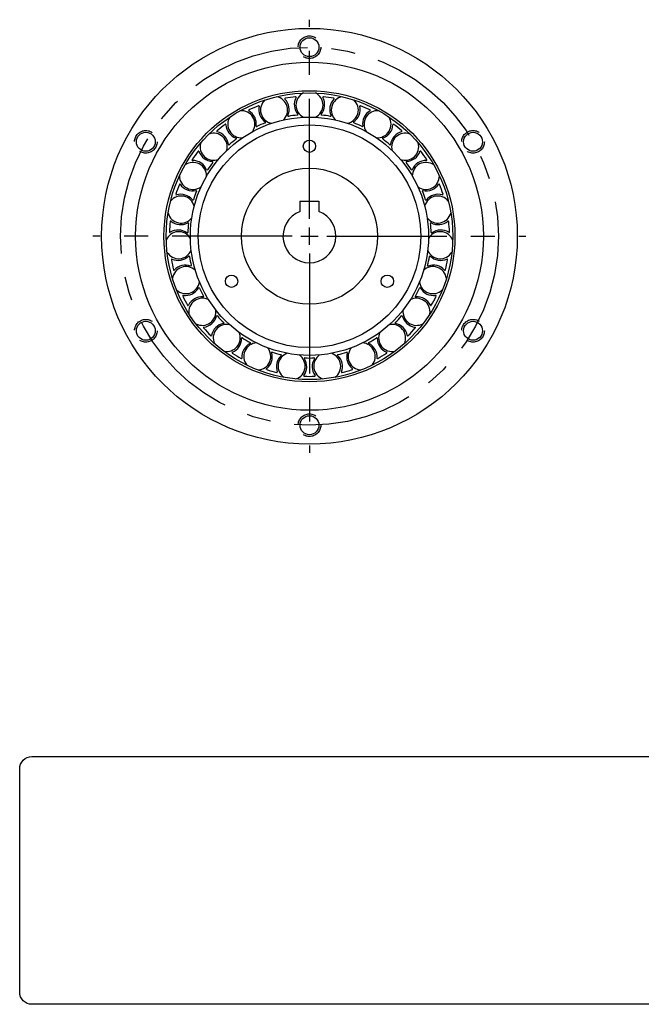
# Model space of a CAD drawing. Units: inches. Extents: x 4.6 to 19.7, y 6.8 to 17.1.
# Drawn here: x 4.6 to 11.1, y 6.8 to 17.1 of the extents above; entities that cross this region are included whole.
import ezdxf

# ---------------------------------------------------------------- set-up
doc = ezdxf.new("R2010")
doc.units = ezdxf.units.IN
doc.header["$MEASUREMENT"] = 0
doc.linetypes.add('CENTER', pattern=[2, 1.25, -0.25, 0.25, -0.25])
doc.linetypes.add('HIDDEN', pattern=[0.375, 0.25, -0.125])
for name, color, linetype in [('BEARING_WAVE_GEN', 254, 'Continuous'), ('LINE_CENTER', 20, 'CENTER'), ('LINE_HIDDEN', 122, 'HIDDEN'), ('SEPARATOR_BEARING', 163, 'Continuous'), ('SPLINE_STATIC', 150, 'Continuous'), ('WAVE_GENERATOR', 212, 'Continuous'), ('WEAR_WASHER', 243, 'Continuous')]:
    doc.layers.add(name, color=color, linetype=linetype)

# ---------------------------------------------------------------- blocks, each defined once
blk = doc.blocks.new('NTC')
blk.add_lwpolyline([(4.58, -10.79), (319.39, -10.79, -0.414214), (324.9, -16.3), (324.9, -117.41, -0.414214), (319.39, -122.92), (4.58, -122.92, -0.414214), (-0.93, -117.41), (-0.93, -16.3, -0.414214)], format="xyb", close=True)
blk = doc.blocks.new('Notice')
at = {"xscale": 0.0132641562133813, "yscale": 0.0132641562133813, "zscale": 0.0132641562133813}
blk.add_blockref('NTC', (-1.7656, 0.8372), dxfattribs=at)

msp = doc.modelspace()

# ---------------------------------------------------------------- linework, layer by layer
at = {"layer": 'BEARING_WAVE_GEN'}
for radius in [1.493, 1.241, 1.16]:
    msp.add_circle((7.643, 14.802), radius, dxfattribs=at)
for centre, start, end in [((7.274, 16.117), 132.3209, 259.3494), ((7.274, 16.117), 311.9549, 78.9834), ((7.643, 16.168), 116.6687, 243.6972), ((7.643, 16.168), 296.3028, 63.3313), ((8.011, 16.117), 101.0166, 228.0451), ((8.011, 16.117), 280.6506, 47.6791), ((6.933, 15.969), 327.6071, 94.6356), ((8.352, 15.969), 85.3644, 212.3929), ((6.933, 15.969), 147.9731, 275.0016), ((8.352, 15.969), 264.9984, 32.0269), ((6.645, 15.734), 343.2593, 110.2878), ((8.64, 15.734), 69.7122, 196.7407), ((6.645, 15.734), 163.6253, 290.6538), ((8.64, 15.734), 249.3462, 16.3747), ((6.43, 15.43), 358.9114, 125.94), ((8.855, 15.43), 54.06, 181.0886), ((6.43, 15.43), 179.2774, 306.3059), ((8.855, 15.43), 233.6941, 0.7226), ((6.306, 15.08), 14.5636, 141.5921), ((8.979, 15.08), 38.4079, 165.4364), ((6.306, 15.08), 194.9296, 321.9581), ((8.979, 15.08), 218.0419, 345.0704), ((6.28, 14.709), 30.2158, 157.2443), ((9.005, 14.709), 22.7557, 149.7842), ((6.28, 14.709), 210.5818, 337.6103), ((9.005, 14.709), 202.3897, 329.4182), ((6.356, 14.345), 45.868, 172.8965), ((8.929, 14.345), 7.1035, 134.132), ((6.356, 14.345), 226.2339, 353.2625), ((8.929, 14.345), 186.7375, 313.7661), ((6.527, 14.015), 61.5201, 188.5487), ((8.758, 14.015), 351.4513, 118.4799), ((6.527, 14.015), 241.8861, 8.9146), ((8.758, 14.015), 171.0854, 298.1139), ((6.781, 13.743), 77.1723, 204.2008), ((8.504, 13.743), 335.7992, 102.8277), ((6.781, 13.743), 257.5383, 24.5668), ((8.504, 13.743), 155.4332, 282.4617), ((7.099, 13.55), 92.8245, 219.853), ((7.099, 13.55), 273.1905, 40.219), ((8.187, 13.55), 139.781, 266.8095), ((8.187, 13.55), 320.147, 87.1755), ((7.457, 13.449), 108.4767, 235.5052), ((7.457, 13.449), 288.8426, 55.8712), ((7.828, 13.449), 124.1288, 251.1574), ((7.828, 13.449), 304.4948, 71.5233)]:
    msp.add_arc(centre, 0.141, start, end, dxfattribs=at)
at = {"layer": 'LINE_CENTER'}
for p, q in [((7.643, 14.982), (7.643, 17.057)), ((7.643, 14.712), (7.643, 14.892)), ((7.463, 14.802), (5.387, 14.802)), ((7.553, 14.802), (7.733, 14.802)), ((7.823, 14.802), (9.898, 14.802)), ((7.643, 14.622), (7.643, 12.547))]:
    msp.add_line(p, q, dxfattribs=at)
msp.add_circle((7.643, 14.802), 1.968, dxfattribs=at)
at = {"layer": 'LINE_HIDDEN'}
for centre in [(7.643, 16.771), (5.938, 15.786), (9.347, 15.786), (5.938, 13.818), (9.347, 13.818), (7.643, 12.834)]:
    msp.add_circle(centre, 0.118, dxfattribs=at)
at = {"layer": 'SEPARATOR_BEARING'}
for centre, radius, start, end in [((7.391, 16.234), 0.005, 99.968, 223.5832), ((7.273, 16.122), 0.158, 336.132, 43.5832), ((7.643, 14.802), 1.459, 95.6842, 99.968), ((7.643, 16.173), 0.158, 152.069, 219.5202), ((7.499, 16.249), 0.005, 332.069, 95.6842), ((7.643, 16.173), 0.158, 320.4798, 27.931), ((7.787, 16.249), 0.005, 84.3158, 207.931), ((7.643, 14.802), 1.459, 80.032, 84.3158), ((8.012, 16.122), 0.158, 136.4168, 203.868), ((7.894, 16.234), 0.005, 316.4168, 80.032), ((7.014, 16.113), 0.005, 115.6201, 239.2354), ((6.93, 15.973), 0.158, 351.7842, 59.2354), ((7.643, 14.802), 1.459, 111.3364, 115.6201), ((7.114, 16.156), 0.005, 347.7212, 111.3364), ((7.273, 16.122), 0.158, 167.7212, 235.1723), ((8.012, 16.122), 0.158, 304.8277, 12.2788), ((8.172, 16.156), 0.005, 68.6636, 192.2788), ((7.643, 14.802), 1.459, 64.3799, 68.6636), ((8.355, 15.973), 0.158, 120.7646, 188.2158), ((8.271, 16.113), 0.005, 300.7646, 64.3799), ((7.422, 16.056), 0.005, 156.132, 279.9836), ((7.643, 14.802), 1.268, 95.6685, 99.9836), ((7.517, 16.069), 0.005, 275.6685, 39.5202), ((7.768, 16.069), 0.005, 140.4798, 264.3315), ((7.643, 14.802), 1.268, 80.0164, 84.3315), ((7.863, 16.056), 0.005, 260.0164, 23.868), ((6.683, 15.895), 0.005, 131.2723, 254.8875), ((7.643, 14.802), 1.459, 126.9886, 131.2723), ((6.768, 15.964), 0.005, 3.3733, 126.9886), ((6.93, 15.973), 0.158, 183.3733, 250.8245), ((7.092, 15.95), 0.005, 171.7842, 295.6358), ((7.643, 14.802), 1.268, 111.3207, 115.6358), ((7.18, 15.988), 0.005, 291.3207, 55.1723), ((8.105, 15.988), 0.005, 124.8277, 248.6793), ((7.643, 14.802), 1.268, 64.3642, 68.6793), ((8.193, 15.95), 0.005, 244.3642, 8.2158), ((8.355, 15.973), 0.158, 289.1755, 356.6267), ((8.517, 15.964), 0.005, 53.0114, 176.6267), ((7.643, 14.802), 1.459, 48.7277, 53.0114), ((8.602, 15.895), 0.005, 285.1125, 48.7277), ((6.641, 15.738), 0.158, 7.4364, 74.8875), ((7.643, 14.802), 1.268, 126.9729, 131.288), ((6.877, 15.819), 0.005, 306.9729, 70.8245), ((8.408, 15.819), 0.005, 109.1755, 233.0271), ((7.643, 14.802), 1.268, 48.712, 53.0271), ((8.644, 15.738), 0.158, 105.1125, 172.5636), ((6.487, 15.684), 0.005, 19.0255, 142.6407), ((6.803, 15.759), 0.005, 187.4364, 311.288), ((8.483, 15.759), 0.005, 228.712, 352.5636), ((8.798, 15.684), 0.005, 37.3593, 160.9745), ((6.424, 15.596), 0.005, 146.9245, 270.5397), ((7.643, 14.802), 1.459, 142.6407, 146.9245), ((6.426, 15.433), 0.158, 23.0885, 90.5397), ((6.641, 15.738), 0.158, 199.0255, 266.4767), ((8.644, 15.738), 0.158, 273.5233, 340.9745), ((8.859, 15.433), 0.158, 89.4603, 156.9115), ((7.643, 14.802), 1.459, 33.0755, 37.3593), ((8.861, 15.596), 0.005, 269.4603, 33.0755), ((6.576, 15.497), 0.005, 203.0885, 326.9402), ((7.643, 14.802), 1.268, 142.6251, 146.9402), ((6.631, 15.575), 0.005, 322.6251, 86.4767), ((8.654, 15.575), 0.005, 93.5233, 217.3749), ((7.643, 14.802), 1.268, 33.0598, 37.3749), ((8.709, 15.497), 0.005, 213.0598, 336.9115), ((7.643, 14.802), 1.459, 158.2929, 162.5766), ((6.292, 15.34), 0.005, 34.6777, 158.2929), ((6.426, 15.433), 0.158, 214.6777, 282.1289), ((8.859, 15.433), 0.158, 257.8711, 325.3223), ((8.993, 15.34), 0.005, 21.7071, 145.3223), ((7.643, 14.802), 1.459, 17.4234, 21.7071), ((6.255, 15.237), 0.005, 162.5766, 286.1919), ((6.301, 15.081), 0.158, 38.7407, 106.1919), ((6.428, 15.183), 0.005, 218.7407, 342.5923), ((7.643, 14.802), 1.268, 158.2772, 162.5923), ((6.46, 15.273), 0.005, 338.2772, 102.1289), ((8.825, 15.273), 0.005, 77.8711, 201.7228), ((7.643, 14.802), 1.268, 17.4077, 21.7228), ((8.857, 15.183), 0.005, 197.4077, 321.2593), ((8.984, 15.081), 0.158, 73.8081, 141.2593), ((9.03, 15.237), 0.005, 253.8081, 17.4234), ((7.643, 14.802), 1.459, 173.9451, 178.2288), ((6.197, 14.955), 0.005, 50.3299, 173.9451), ((6.301, 15.081), 0.158, 230.3299, 297.781), ((6.377, 14.937), 0.005, 353.9294, 117.781), ((7.643, 14.802), 1.268, 173.9294, 178.2445), ((8.908, 14.937), 0.005, 62.219, 186.0706), ((7.643, 14.802), 1.268, 1.7555, 6.0706), ((8.984, 15.081), 0.158, 242.219, 309.6701), ((9.088, 14.955), 0.005, 6.0549, 129.6701), ((7.643, 14.802), 1.459, 1.7712, 6.0549), ((6.189, 14.847), 0.005, 178.2288, 301.8441), ((6.275, 14.709), 0.158, 54.3929, 121.8441), ((6.37, 14.841), 0.005, 234.3929, 358.2445), ((8.915, 14.841), 0.005, 181.7555, 305.6071), ((9.01, 14.709), 0.158, 58.1559, 125.6071), ((9.096, 14.847), 0.005, 238.1559, 1.7712), ((6.209, 14.56), 0.005, 65.982, 189.5973), ((6.275, 14.709), 0.158, 245.982, 313.4332), ((6.387, 14.59), 0.005, 9.5816, 133.4332), ((7.643, 14.802), 1.268, 189.5816, 193.8967), ((7.643, 14.802), 1.268, 346.1033, 350.4184), ((8.898, 14.59), 0.005, 46.5668, 170.4184), ((9.01, 14.709), 0.158, 226.5668, 294.018), ((9.076, 14.56), 0.005, 350.4027, 114.018), ((7.643, 14.802), 1.459, 189.5973, 193.881), ((6.351, 14.343), 0.158, 70.0451, 137.4962), ((6.407, 14.496), 0.005, 250.0451, 13.8967), ((8.878, 14.496), 0.005, 166.1033, 289.9549), ((8.934, 14.343), 0.158, 42.5038, 109.9549), ((7.643, 14.802), 1.459, 346.119, 350.4027), ((6.231, 14.453), 0.005, 193.881, 317.4962), ((9.054, 14.453), 0.005, 222.5038, 346.119), ((6.351, 14.343), 0.158, 261.6342, 329.0854), ((6.491, 14.259), 0.005, 25.2337, 149.0854), ((7.643, 14.802), 1.268, 205.2337, 209.5489), ((7.643, 14.802), 1.268, 330.4511, 334.7663), ((8.794, 14.259), 0.005, 30.9146, 154.7663), ((8.934, 14.343), 0.158, 210.9146, 278.3658), ((6.327, 14.182), 0.005, 81.6342, 205.2494), ((7.643, 14.802), 1.459, 205.2494, 209.5332), ((6.523, 14.012), 0.158, 85.6972, 153.1484), ((6.535, 14.174), 0.005, 265.6972, 29.5489), ((8.75, 14.174), 0.005, 150.4511, 274.3028), ((8.762, 14.012), 0.158, 26.8516, 94.3028), ((7.643, 14.802), 1.459, 330.4668, 334.7506), ((8.958, 14.182), 0.005, 334.7506, 98.3658), ((6.377, 14.085), 0.005, 209.5332, 333.1484), ((8.908, 14.085), 0.005, 206.8516, 330.4668), ((6.523, 14.012), 0.158, 277.2864, 344.7376), ((6.68, 13.969), 0.005, 40.8859, 164.7376), ((7.643, 14.802), 1.268, 220.8859, 225.201), ((7.643, 14.802), 1.268, 314.799, 319.1141), ((8.605, 13.969), 0.005, 15.2624, 139.1141), ((8.762, 14.012), 0.158, 195.2624, 262.7136), ((6.544, 13.85), 0.005, 97.2864, 220.9016), ((7.643, 14.802), 1.459, 220.9016, 225.1853), ((6.778, 13.739), 0.158, 101.3494, 168.8006), ((6.746, 13.899), 0.005, 281.3494, 45.201), ((8.54, 13.899), 0.005, 134.799, 258.6506), ((8.507, 13.739), 0.158, 11.1994, 78.6506), ((7.643, 14.802), 1.459, 314.8147, 319.0984), ((8.742, 13.85), 0.005, 319.0984, 82.7136), ((6.618, 13.771), 0.005, 225.1853, 348.8006), ((6.941, 13.74), 0.005, 56.5381, 180.3897), ((7.643, 14.802), 1.268, 236.5381, 240.8532), ((7.643, 14.802), 1.268, 299.1468, 303.4619), ((8.344, 13.74), 0.005, 359.6103, 123.4619), ((8.667, 13.771), 0.005, 191.1994, 314.8147), ((6.778, 13.739), 0.158, 292.9386, 0.3897), ((7.097, 13.545), 0.158, 117.0016, 184.4527), ((7.023, 13.69), 0.005, 297.0016, 60.8532), ((8.263, 13.69), 0.005, 119.1468, 242.9984), ((8.189, 13.545), 0.158, 355.5473, 62.9984), ((8.507, 13.739), 0.158, 179.6103, 247.0614), ((6.841, 13.589), 0.005, 112.9386, 236.5538), ((7.643, 14.802), 1.459, 236.5538, 240.8375), ((7.097, 13.545), 0.158, 308.5907, 16.0419), ((7.253, 13.59), 0.005, 72.1903, 196.0419), ((7.643, 14.802), 1.268, 252.1903, 256.5054), ((7.456, 13.444), 0.158, 132.6537, 200.1049), ((7.345, 13.564), 0.005, 312.6537, 76.5054), ((7.94, 13.564), 0.005, 103.4946, 227.3463), ((7.829, 13.444), 0.158, 339.8951, 47.3463), ((7.643, 14.802), 1.268, 283.4946, 287.8097), ((8.032, 13.59), 0.005, 343.9581, 107.8097), ((8.189, 13.545), 0.158, 163.9581, 231.4093), ((7.643, 14.802), 1.459, 299.1625, 303.4462), ((8.444, 13.589), 0.005, 303.4462, 67.0614), ((6.934, 13.532), 0.005, 240.8375, 4.4527), ((7.456, 13.444), 0.158, 324.2429, 31.6941), ((7.595, 13.53), 0.005, 87.8424, 211.6941), ((7.643, 14.802), 1.268, 267.8424, 272.1576), ((7.829, 13.444), 0.158, 148.3059, 215.7571), ((7.69, 13.53), 0.005, 328.3059, 92.1576), ((8.351, 13.532), 0.005, 175.5473, 299.1625), ((7.198, 13.418), 0.005, 128.5907, 252.206), ((7.643, 14.802), 1.459, 252.206, 256.4897), ((7.303, 13.388), 0.005, 256.4897, 20.1049), ((7.588, 13.349), 0.005, 144.2429, 267.8581), ((7.643, 14.802), 1.459, 267.8581, 272.1419), ((7.697, 13.349), 0.005, 272.1419, 35.7571), ((7.982, 13.388), 0.005, 159.8951, 283.5103), ((7.643, 14.802), 1.459, 283.5103, 287.794), ((8.087, 13.418), 0.005, 287.794, 51.4093)]:
    msp.add_arc(centre, radius, start, end, dxfattribs=at)
at = {"layer": 'SPLINE_STATIC'}
for centre, radius in [((7.643, 14.802), 2.165), ((7.643, 16.771), 0.0985), ((5.938, 15.786), 0.0985), ((9.347, 15.786), 0.0985), ((5.938, 13.818), 0.0985), ((9.347, 13.818), 0.0985), ((7.643, 12.834), 0.0985)]:
    msp.add_circle(centre, radius, dxfattribs=at)
at = {"layer": 'WAVE_GENERATOR'}
for p, q in [((7.544, 15.168), (7.544, 15.06)), ((7.544, 15.168), (7.741, 15.168)), ((7.741, 15.168), (7.741, 15.06))]:
    msp.add_line(p, q, dxfattribs=at)
for centre, radius in [((7.643, 15.74), 0.0643), ((7.643, 14.802), 0.708), ((6.831, 14.333), 0.0643), ((8.454, 14.333), 0.0643)]:
    msp.add_circle(centre, radius, dxfattribs=at)
msp.add_arc((7.643, 14.802), 0.276, 110.9185, 69.0815, dxfattribs=at)
at = {"layer": 'WEAR_WASHER'}
for radius in [1.812, 1.516]:
    msp.add_circle((7.643, 14.802), radius, dxfattribs=at)

# ---------------------------------------------------------------- block references
at = {"xscale": 1.734363401357214, "yscale": 1.734363401357214, "zscale": 1.734363401357214}
msp.add_blockref('Notice', (7.708, 8.179), dxfattribs=at)

doc.saveas('drawing.dxf')
